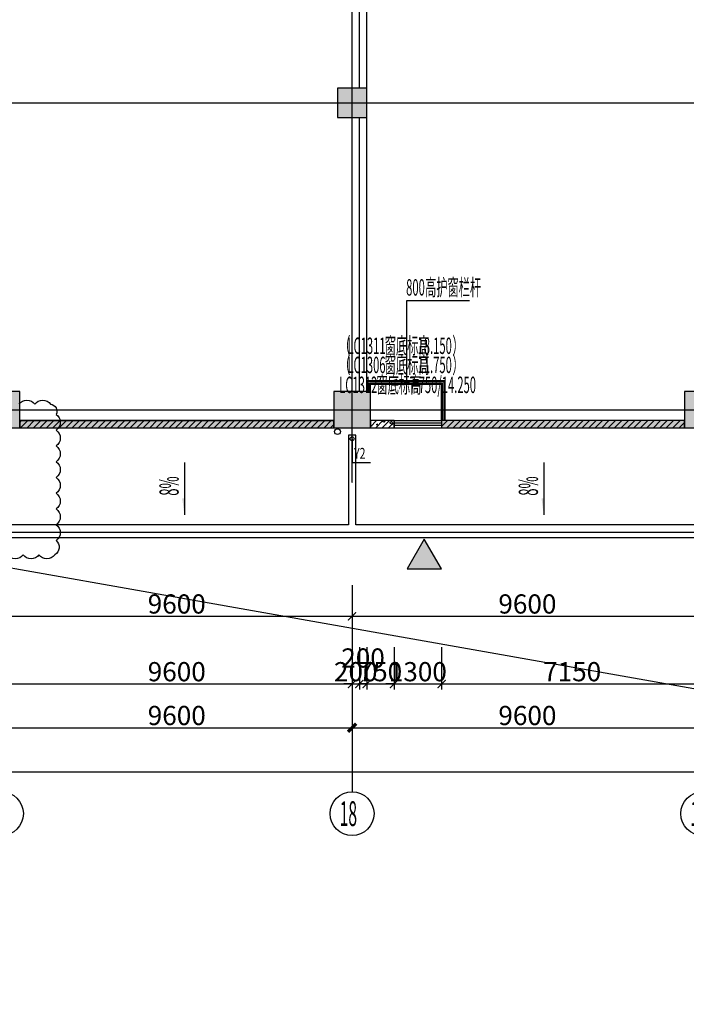
# Model space of a CAD drawing. Units: millimetres. Extents: x -44098 to 462655, y -150467 to 229182.
# Drawn here: x 173159 to 191409, y 19001 to 45957 of the extents above; entities that cross this region are included whole.
import ezdxf
from ezdxf.enums import TextEntityAlignment as Align

# ---------------------------------------------------------------- set-up
doc = ezdxf.new("R2010")
doc.units = ezdxf.units.MM
doc.linetypes.add('$0$DASH', pattern=[0.35, 0.25, -0.1])
doc.linetypes.add('A1A2#机房楼标准层$0$DOTE', pattern=[2.42, 2, -0.2, 0.02, -0.2])
for name, color, linetype in [('$0$建-屋面-排水沟落水口', 175, 'Continuous'), ('$0$建-符号-空', 35, 'Continuous'), ('$1$建-屋面', 1, 'Continuous'), ('$AUDIT_BAD_LAYER1', 7, 'Continuous'), ('23F$0$$1$建-墙', 7, 'Continuous'), ('23F$0$COLUMN', 9, 'Continuous'), ('23F$0$建-填充', 9, 'Continuous'), ('23F$0$建-墙-轻质墙', 2, 'Continuous'), ('23F$0$建-屋面', 1, 'Continuous'), ('23F$0$建-楼梯-扶手', 3, 'Continuous'), ('23F$0$建-楼面', 2, 'Continuous'), ('23F$0$建-窗', 135, 'Continuous'), ('A1A2#机房楼标准层$0$建-文字', 4, 'Continuous'), ('A1A2#机房楼标准层$0$建-标注-一二道尺寸', 1, 'Continuous'), ('A1A2#机房楼标准层$0$建-符号', 13, 'Continuous'), ('A1A2#机房楼标准层$0$建-轴线', 14, 'A1A2#机房楼标准层$0$DOTE'), ('AXIS_TEXT', 7, 'Continuous'), ('PUB_HATCH', 8, 'Continuous'), ('PUB_TEXT', 7, 'Continuous'), ('建-修改云202409', 200, 'Continuous'), ('建-屋面-排水沟落水口', 175, 'Continuous'), ('建-文字', 4, 'Continuous'), ('建-标注-第三道尺寸', 1, 'Continuous'), ('建-符号', 13, 'Continuous'), ('建-符号-引出', 13, 'Continuous'), ('建-符号-门编号', 13, 'Continuous')]:
    doc.layers.add(name, color=color, linetype=linetype)
doc.layers.add('建-修改标注', color=200, linetype='Continuous', plot=False)
doc.styles.add('A1A2#机房楼标准层$0$XD2008', font='xd-hzs.shx', dxfattribs={"width": 0.7, "bigfont": 'xd-hztxt.shx'})
doc.styles.add('A1A2#机房楼标准层$0$XD2008_T3', font='xd-hzs.shx', dxfattribs={"width": 0.7, "bigfont": 'xd-hztxt.shx'})
doc.styles.add('AUDIT_D_250301112444-2', font='SIMPLEX', dxfattribs={"bigfont": 'GBCBIG'})
doc.styles.add('COMPLEX', font='COMPLEX')
doc.styles.add('XD2008', font='xd-hzs.shx', dxfattribs={"width": 0.5, "bigfont": 'xd-hztxt.shx'})
doc.styles.add('XD2008_T3', font='xd-hzs.shx', dxfattribs={"width": 0.7, "bigfont": 'xd-hztxt.shx'})
doc.dimstyles.new('A1A2#机房楼标准层$0$XD100&&150', dxfattribs={"dimtxt": 525, "dimasz": 225, "dimexe": 150, "dimexo": 300, "dimgap": 75, "dimtad": 1, "dimdec": 0, "dimdsep": 46, "dimtxsty": 'A1A2#机房楼标准层$0$XD2008_T3', "dimblk": 'A1A2#机房楼标准层$0$_ARCHTICK', "dimcen": 2.5, "dimclrt": 4, "dimazin": 0, "dimtfac": 1, "dimtdec": 0, "dimtix": 1, "dimtmove": 2, "dimatfit": 3, "dimfxl": 1, "dimtolj": 1, "dimtzin": 0, "dimarcsym": 1})
doc.dimstyles.new('XD100&&150', dxfattribs={"dimtxt": 525, "dimasz": 225, "dimexe": 150, "dimexo": 300, "dimgap": 75, "dimtad": 1, "dimdec": 0, "dimdsep": 46, "dimtxsty": 'XD2008_T3', "dimblk": 'ARCHTICK', "dimcen": 2.5, "dimclrt": 4, "dimaunit": 1, "dimadec": 0, "dimazin": 0, "dimtfac": 1, "dimtdec": 0, "dimtix": 1, "dimtmove": 2, "dimatfit": 3, "dimldrblk": 'ARCHTICK', "dimfxl": 1, "dimtolj": 1, "dimtzin": 0, "dimarcsym": 0})
pattern_1 = [(45, (40659.28, 35369.31), (-88.38838, 88.38838), [])]

# ---------------------------------------------------------------- blocks, each defined once
blk = doc.blocks.new('_AXISO')
blk.add_circle((0, 0), 0.5)
at = {"layer": 'AXIS_TEXT', "style": 'COMPLEX', "width": 1.041667}
blk.add_attdef('A', text='', height=0.56, dxfattribs=at).set_placement((-0.25, -0.28), (0.25, -0.28), align=Align.FIT)
blk = doc.blocks.new('A1A2#机房楼标准层$0$_ARCHTICK')
at = {"color": 0, "linetype": 'ByBlock', "const_width": 0.4}
blk.add_lwpolyline([(-0.5, -0.5), (0.5, 0.5)], dxfattribs=at)
blk = doc.blocks.new('*D99')
at = {"layer": 'A1A2#机房楼标准层$0$建-标注-一二道尺寸', "color": 0, "lineweight": -2, "transparency": 16777216}
for p, q in [((-450, -6260), (-450, -10060)), ((178050, -6260), (178050, -10060)), ((-450, -9910), (178050, -9910))]:
    blk.add_line(p, q, dxfattribs=at)
at = {"layer": 'Defpoints', "color": 0, "transparency": 16777216}
for p in [(-450, -5960), (178050, -5960), (178050, -9910)]:
    blk.add_point(p, dxfattribs=at)
at = {"layer": 'A1A2#机房楼标准层$0$建-标注-一二道尺寸', "color": 0, "lineweight": -2, "transparency": 16777216, "xscale": 225, "yscale": 225, "zscale": 225, "rotation": 180}
blk.add_blockref('A1A2#机房楼标准层$0$_ARCHTICK', (-450, -9910), dxfattribs=at)
at = {"layer": 'A1A2#机房楼标准层$0$建-标注-一二道尺寸', "color": 0, "lineweight": -2, "transparency": 16777216, "xscale": 225, "yscale": 225, "zscale": 225}
blk.add_blockref('A1A2#机房楼标准层$0$_ARCHTICK', (178050, -9910), dxfattribs=at)
at = {"layer": 'A1A2#机房楼标准层$0$建-标注-一二道尺寸', "color": 4, "transparency": 16777216, "insert": (88800, -9572), "char_height": 525, "attachment_point": 5, "style": 'A1A2#机房楼标准层$0$XD2008_T3'}
blk.add_mtext('\\A1;178500', dxfattribs=at)
blk = doc.blocks.new('*D117')
at = {"layer": 'A1A2#机房楼标准层$0$建-标注-一二道尺寸', "color": 0, "lineweight": -2, "transparency": 16777216}
for p, q in [((132000, -6260), (132000, -8860)), ((141600, -6260), (141600, -8860)), ((132000, -8710), (141600, -8710))]:
    blk.add_line(p, q, dxfattribs=at)
at = {"layer": 'Defpoints', "color": 0, "transparency": 16777216}
for p in [(132000, -5960), (141600, -5960), (141600, -8710)]:
    blk.add_point(p, dxfattribs=at)
at = {"layer": 'A1A2#机房楼标准层$0$建-标注-一二道尺寸', "color": 0, "lineweight": -2, "transparency": 16777216, "xscale": 225, "yscale": 225, "zscale": 225, "rotation": 180}
blk.add_blockref('A1A2#机房楼标准层$0$_ARCHTICK', (132000, -8710), dxfattribs=at)
at = {"layer": 'A1A2#机房楼标准层$0$建-标注-一二道尺寸', "color": 0, "lineweight": -2, "transparency": 16777216, "xscale": 225, "yscale": 225, "zscale": 225}
blk.add_blockref('A1A2#机房楼标准层$0$_ARCHTICK', (141600, -8710), dxfattribs=at)
at = {"layer": 'A1A2#机房楼标准层$0$建-标注-一二道尺寸', "color": 4, "transparency": 16777216, "insert": (136800, -8372), "char_height": 525, "attachment_point": 5, "style": 'A1A2#机房楼标准层$0$XD2008_T3'}
blk.add_mtext('\\A1;9600', dxfattribs=at)
blk = doc.blocks.new('*D118')
at = {"layer": 'A1A2#机房楼标准层$0$建-标注-一二道尺寸', "color": 0, "lineweight": -2, "transparency": 16777216}
for p, q in [((141600, -6260), (141600, -8860)), ((151200, -6260), (151200, -8860)), ((141600, -8710), (151200, -8710))]:
    blk.add_line(p, q, dxfattribs=at)
at = {"layer": 'Defpoints', "color": 0, "transparency": 16777216}
for p in [(141600, -5960), (151200, -5960), (151200, -8710)]:
    blk.add_point(p, dxfattribs=at)
at = {"layer": 'A1A2#机房楼标准层$0$建-标注-一二道尺寸', "color": 0, "lineweight": -2, "transparency": 16777216, "xscale": 225, "yscale": 225, "zscale": 225, "rotation": 180}
blk.add_blockref('A1A2#机房楼标准层$0$_ARCHTICK', (141600, -8710), dxfattribs=at)
at = {"layer": 'A1A2#机房楼标准层$0$建-标注-一二道尺寸', "color": 0, "lineweight": -2, "transparency": 16777216, "xscale": 225, "yscale": 225, "zscale": 225}
blk.add_blockref('A1A2#机房楼标准层$0$_ARCHTICK', (151200, -8710), dxfattribs=at)
at = {"layer": 'A1A2#机房楼标准层$0$建-标注-一二道尺寸', "color": 4, "transparency": 16777216, "insert": (146400, -8372), "char_height": 525, "attachment_point": 5, "style": 'A1A2#机房楼标准层$0$XD2008_T3'}
blk.add_mtext('\\A1;9600', dxfattribs=at)
blk = doc.blocks.new('23F$0$tc2F')
at = {"layer": '23F$0$建-填充'}
h = blk.add_hatch(dxfattribs=at)
h.set_pattern_fill('加气混凝土', color=256, scale=50)
h.set_pattern_definition([(0, (133577, -175083), (300, 600), [0, -600]), (0, (133226, -175164), (300, 600), [0, -600]), (0, (133421, -175170), (300, 600), [0, -600]), (0, (133634, -174993), (300, 600), [0, -600]), (0, (133385, -175200), (300, 600), [0, -600]), (0, (133694, -174615), (300, 600), [0, -600]), (0, (133511, -174663), (300, 600), [0, -600]), (0, (133607, -174738), (300, 600), [0, -600]), (0, (133118, -174750), (300, 600), [0, -600]), (0, (133412, -174777), (300, 600), [0, -600]), (0, (133298, -174930), (300, 600), [0, -600]), (0, (133304, -175155), (300, 600), [0, -600]), (0, (133529, -175179), (300, 600), [0, -600]), (0, (133694, -174915), (300, 600), [0, -600]), (0, (133133, -175008), (300, 600), [0, -600]), (0, (133184, -174906), (300, 600), [0, -600]), (0, (133418, -174948), (300, 600), [0, -600]), (0, (133334, -175035), (300, 600), [0, -600]), (0, (133286, -174837), (300, 600), [0, -600]), (0, (133361, -174612), (300, 600), [0, -600]), (0, (133157, -175134), (300, 600), [0, -600]), (0, (133487, -174735), (300, 600), [0, -600]), (0, (133208, -174726), (300, 600), [0, -600]), (0, (133160, -174648), (300, 600), [0, -600]), (130.601294, (133657.143, -174802.857), (-1499.999983, 1800.000008), [26.3416, -11037.111]), (18.43495, (133614.29, -174791.43), (1499.99999, 600), [27.1052, -3767.628]), (90, (133614.3, -174817.14), (300, 600), [25.7143, -1174.2857]), (161.56505, (133640, -174825.71), (-1500.00001, 599.99996), [27.1052, -3767.628]), (53.1301, (133640, -174825.71), (300, 600), [28.5714, -2971.4285]), (135, (133662.86, -175131.43), (-300.00004, 599.99996), [24.2437, -1672.8126]), (45, (133628.57, -175131.43), (300, 600), [24.2437, -1672.8126]), (135, (133645.71, -175148.57), (-300.00004, 599.99996), [24.2437, -1672.8126]), (45, (133645.71, -175148.57), (300, 600), [24.2437, -1672.8126]), (116.56505, (133374.3, -174728.57), (-5e-05, 1200), [31.944, -638.8765]), (180, (133360, -174700), (-300, 600), [34.2857, -565.7142]), (63.43495, (133311.43, -174728.57), (3e-06, 1200), [31.944, -638.8765]), (116.56505, (133325.7, -174757.14), (-5e-05, 1200), [31.944, -638.8765]), (0, (133325.7, -174757.14), (300, 600), [34.2857, -565.7142]), (63.43495, (133360, -174757.14), (3e-06, 1200), [31.944, -638.8765]), (107.102728, (133600, -174931.429), (-899.9999656, 3000.000005), [38.8613, -16282.9025]), (143.972626, (133588.57, -174894.286), (-5699.999928, 4199.999995), [38.8613, -8122.02]), (180, (133557.14, -174871.4), (-300, 600), [37.143, -562.857]), (36.027373, (133488.57, -174894.286), (5699.999958, 4199.999955), [38.8613, -8122.02]), (71.56505, (133477.14, -174928.57), (900, 2999.99999), [36.1403, -3758.5928]), (107.102728, (133488.571, -174965.714), (-899.9999656, 3000.000005), [38.8613, -16282.9025]), (143.972626, (133520, -174988.57), (-5699.999928, 4199.999995), [38.8613, -8122.02]), (0, (133520, -174988.6), (300, 600), [37.143, -562.857]), (36.027373, (133557.143, -174988.57), (5699.999958, 4199.999955), [38.8613, -8122.02]), (71.56505, (133588.57, -174965.71), (900, 2999.99999), [36.1403, -3758.5928]), (150.25512, (133605.714, -174651.43), (-900, 599.99999), [23.035, -4814.3196]), (90, (133585.7, -174662.86), (300, 600), [22.857, -1177.1427]), (29.74488, (133585.714, -174662.86), (900, 600), [23.035, -4814.3196]), (116.56505, (133465.7, -175077.14), (-5e-05, 1200), [31.944, -638.8765]), (168.69007, (133451.43, -175048.57), (-2700.000002, 599.999985), [29.1373, -6089.6855]), (41.185925, (133400, -175062.857), (7499.999955, 6599.999942), [30.372, -12725.802]), (90, (133400, -175091.43), (300, 600), [28.5714, -1171.4285]), (138.814074, (133422.857, -175111.429), (-7499.999867, 6600.000042), [30.372, -12725.802]), (16.699244, (133422.857, -175111.429), (9899.9999255, 2999.999969), [29.8295, -12498.5375]), (60.945396, (133451.43, -175102.857), (299.999999, 599.999995), [29.416, -12325.3395]), (109.983106, (133214.286, -174825.714), (-1500.000006, 4199.999989), [33.442, -14012.1975]), (155.556045, (133202.857, -174794.286), (-3900.000015, 1799.9999626), [34.523, -14465.1315]), (24.443955, (133140, -174794.286), (3900.000002, 1799.999991), [34.523, -14465.1315]), (70.016893, (133128.571, -174825.714), (1500.0000045, 4199.9999896), [33.442, -14012.1975]), (109.983106, (133140, -174857.143), (-1500.000006, 4199.999989), [33.442, -14012.1975]), (160.01689, (133171.43, -174868.57), (-1500, 599.999973), [33.442, -6989.3775]), (19.983107, (133171.43, -174868.57), (1499.999992, 600), [33.442, -6989.3775]), (70.016893, (133202.857, -174857.143), (1500.0000045, 4199.9999896), [33.442, -14012.1975]), (122.00538, (133437.14, -174880), (-300.00004, 599.99997), [26.9542, -5633.434]), (18.43495, (133397.14, -174865.71), (1499.99999, 600), [27.1052, -3767.628]), (90, (133397.14, -174891.43), (300, 600), [25.7143, -1174.2857]), (161.56505, (133422.86, -174900), (-1500.00001, 599.99996), [27.1052, -3767.628]), (54.46232, (133422.857, -174900), (2099.999997, 2999.999996), [24.578, -10298.2115]), (116.56505, (133262.86, -175025.7), (-5e-05, 1200), [31.944, -638.8765]), (180, (133248.6, -174997.14), (-300, 600), [31.4286, -568.5714]), (59.036243, (133200, -175025.714), (300, 599.999997), [33.3197, -6963.822]), (120.963756, (133217.143, -175054.286), (-300.00004, 599.999972), [33.3197, -6963.822]), (0, (133217.14, -175054.3), (300, 600), [31.4286, -568.5714]), (63.43495, (133248.57, -175054.3), (3e-06, 1200), [31.944, -638.8765])])
h.paths.add_polyline_path([(141600, -87600), (133000, -87600), (133000, -87800), (141600, -87800)])
h = blk.add_hatch(dxfattribs=at)
h.set_pattern_fill('加气混凝土', color=256, scale=50)
h.set_pattern_definition([(0, (142077, -175083), (300, 600), [0, -600]), (0, (141726, -175164), (300, 600), [0, -600]), (0, (141921, -175170), (300, 600), [0, -600]), (0, (142134, -174993), (300, 600), [0, -600]), (0, (141885, -175200), (300, 600), [0, -600]), (0, (142194, -174615), (300, 600), [0, -600]), (0, (142011, -174663), (300, 600), [0, -600]), (0, (142107, -174738), (300, 600), [0, -600]), (0, (141618, -174750), (300, 600), [0, -600]), (0, (141912, -174777), (300, 600), [0, -600]), (0, (141798, -174930), (300, 600), [0, -600]), (0, (141804, -175155), (300, 600), [0, -600]), (0, (142029, -175179), (300, 600), [0, -600]), (0, (142194, -174915), (300, 600), [0, -600]), (0, (141633, -175008), (300, 600), [0, -600]), (0, (141684, -174906), (300, 600), [0, -600]), (0, (141918, -174948), (300, 600), [0, -600]), (0, (141834, -175035), (300, 600), [0, -600]), (0, (141786, -174837), (300, 600), [0, -600]), (0, (141861, -174612), (300, 600), [0, -600]), (0, (141657, -175134), (300, 600), [0, -600]), (0, (141987, -174735), (300, 600), [0, -600]), (0, (141708, -174726), (300, 600), [0, -600]), (0, (141660, -174648), (300, 600), [0, -600]), (130.601294, (142157.15, -174802.857), (-1499.999983, 1800.000008), [26.3416, -11037.111]), (18.43495, (142114.29, -174791.43), (1499.99999, 600), [27.1052, -3767.628]), (90, (142114.3, -174817.14), (300, 600), [25.7143, -1174.2857]), (161.56505, (142140.01, -174825.71), (-1500.00001, 599.99996), [27.1052, -3767.628]), (53.1301, (142140.01, -174825.71), (300, 600), [28.5714, -2971.4285]), (135, (142162.86, -175131.43), (-300.00004, 599.99996), [24.2437, -1672.8126]), (45, (142128.58, -175131.43), (300, 600), [24.2437, -1672.8126]), (135, (142145.72, -175148.57), (-300.00004, 599.99996), [24.2437, -1672.8126]), (45, (142145.72, -175148.57), (300, 600), [24.2437, -1672.8126]), (116.56505, (141874.3, -174728.57), (-5e-05, 1200), [31.944, -638.8765]), (180, (141860, -174700), (-300, 600), [34.2857, -565.7142]), (63.43495, (141811.44, -174728.57), (3e-06, 1200), [31.944, -638.8765]), (116.56505, (141825.7, -174757.14), (-5e-05, 1200), [31.944, -638.8765]), (0, (141825.7, -174757.14), (300, 600), [34.2857, -565.7142]), (63.43495, (141860, -174757.14), (3e-06, 1200), [31.944, -638.8765]), (107.102728, (142100.007, -174931.429), (-899.9999656, 3000.000005), [38.8613, -16282.9025]), (143.972626, (142088.58, -174894.286), (-5699.999928, 4199.999995), [38.8613, -8122.02]), (180, (142057.15, -174871.4), (-300, 600), [37.143, -562.857]), (36.027373, (141988.58, -174894.286), (5699.999958, 4199.999955), [38.8613, -8122.02]), (71.56505, (141977.15, -174928.57), (900, 2999.99999), [36.1403, -3758.5928]), (107.102728, (141988.579, -174965.714), (-899.9999656, 3000.000005), [38.8613, -16282.9025]), (143.972626, (142020.007, -174988.57), (-5699.999928, 4199.999995), [38.8613, -8122.02]), (0, (142020, -174988.6), (300, 600), [37.143, -562.857]), (36.027373, (142057.15, -174988.57), (5699.999958, 4199.999955), [38.8613, -8122.02]), (71.56505, (142088.58, -174965.71), (900, 2999.99999), [36.1403, -3758.5928]), (150.25512, (142105.72, -174651.43), (-900, 599.99999), [23.035, -4814.3196]), (90, (142085.72, -174662.86), (300, 600), [22.857, -1177.1427]), (29.74488, (142085.72, -174662.86), (900, 600), [23.035, -4814.3196]), (116.56505, (141965.7, -175077.14), (-5e-05, 1200), [31.944, -638.8765]), (168.69007, (141951.436, -175048.57), (-2700.000002, 599.999985), [29.1373, -6089.6855]), (41.185925, (141900.007, -175062.857), (7499.999955, 6599.999942), [30.372, -12725.802]), (90, (141900, -175091.43), (300, 600), [28.5714, -1171.4285]), (138.814074, (141922.864, -175111.429), (-7499.999867, 6600.000042), [30.372, -12725.802]), (16.699244, (141922.864, -175111.429), (9899.9999255, 2999.999969), [29.8295, -12498.5375]), (60.945396, (141951.436, -175102.857), (299.999999, 599.999995), [29.416, -12325.3395]), (109.983106, (141714.293, -174825.714), (-1500.000006, 4199.999989), [33.442, -14012.1975]), (155.556045, (141702.864, -174794.286), (-3900.000015, 1799.9999626), [34.523, -14465.1315]), (24.443955, (141640.007, -174794.286), (3900.000002, 1799.999991), [34.523, -14465.1315]), (70.016893, (141628.579, -174825.714), (1500.0000045, 4199.9999896), [33.442, -14012.1975]), (109.983106, (141640.007, -174857.143), (-1500.000006, 4199.999989), [33.442, -14012.1975]), (160.01689, (141671.436, -174868.57), (-1500, 599.999973), [33.442, -6989.3775]), (19.983107, (141671.436, -174868.57), (1499.999992, 600), [33.442, -6989.3775]), (70.016893, (141702.864, -174857.143), (1500.0000045, 4199.9999896), [33.442, -14012.1975]), (122.00538, (141937.15, -174880), (-300.00004, 599.99997), [26.9542, -5633.434]), (18.43495, (141897.15, -174865.71), (1499.99999, 600), [27.1052, -3767.628]), (90, (141897.15, -174891.43), (300, 600), [25.7143, -1174.2857]), (161.56505, (141922.86, -174900), (-1500.00001, 599.99996), [27.1052, -3767.628]), (54.46232, (141922.864, -174900), (2099.999997, 2999.999996), [24.578, -10298.2115]), (116.56505, (141762.86, -175025.7), (-5e-05, 1200), [31.944, -638.8765]), (180, (141748.6, -174997.14), (-300, 600), [31.4286, -568.5714]), (59.036243, (141700.007, -175025.714), (300, 599.999997), [33.3197, -6963.822]), (120.963756, (141717.15, -175054.286), (-300.00004, 599.999972), [33.3197, -6963.822]), (0, (141717.15, -175054.3), (300, 600), [31.4286, -568.5714]), (63.43495, (141748.6, -175054.3), (3e-06, 1200), [31.944, -638.8765])])
h.paths.add_polyline_path([(143250, -87600), (142600, -87600), (142600, -87800), (143250, -87800)])
h = blk.add_hatch(dxfattribs=at)
h.set_pattern_fill('加气混凝土', color=256, scale=50)
h.set_pattern_definition([(0, (147487, -175083), (300, 600), [0, -600]), (0, (147136, -175164), (300, 600), [0, -600]), (0, (147331, -175170), (300, 600), [0, -600]), (0, (147544, -174993), (300, 600), [0, -600]), (0, (147295, -175200), (300, 600), [0, -600]), (0, (147604, -174615), (300, 600), [0, -600]), (0, (147421, -174663), (300, 600), [0, -600]), (0, (147517, -174738), (300, 600), [0, -600]), (0, (147028, -174750), (300, 600), [0, -600]), (0, (147322, -174777), (300, 600), [0, -600]), (0, (147208, -174930), (300, 600), [0, -600]), (0, (147214, -175155), (300, 600), [0, -600]), (0, (147439, -175179), (300, 600), [0, -600]), (0, (147604, -174915), (300, 600), [0, -600]), (0, (147043, -175008), (300, 600), [0, -600]), (0, (147094, -174906), (300, 600), [0, -600]), (0, (147328, -174948), (300, 600), [0, -600]), (0, (147244, -175035), (300, 600), [0, -600]), (0, (147196, -174837), (300, 600), [0, -600]), (0, (147271, -174612), (300, 600), [0, -600]), (0, (147067, -175134), (300, 600), [0, -600]), (0, (147397, -174735), (300, 600), [0, -600]), (0, (147118, -174726), (300, 600), [0, -600]), (0, (147070, -174648), (300, 600), [0, -600]), (130.601294, (147567.135, -174802.857), (-1499.999983, 1800.000008), [26.3416, -11037.111]), (18.43495, (147524.28, -174791.43), (1499.99999, 600), [27.1052, -3767.628]), (90, (147524.28, -174817.14), (300, 600), [25.7143, -1174.2857]), (161.56505, (147549.99, -174825.71), (-1500.00001, 599.99996), [27.1052, -3767.628]), (53.1301, (147549.99, -174825.71), (300, 600), [28.5714, -2971.4285]), (135, (147572.85, -175131.43), (-300.00004, 599.99996), [24.2437, -1672.8126]), (45, (147538.56, -175131.43), (300, 600), [24.2437, -1672.8126]), (135, (147555.7, -175148.57), (-300.00004, 599.99996), [24.2437, -1672.8126]), (45, (147555.7, -175148.57), (300, 600), [24.2437, -1672.8126]), (116.56505, (147284.3, -174728.57), (-5e-05, 1200), [31.944, -638.8765]), (180, (147270, -174700), (-300, 600), [34.2857, -565.7142]), (63.43495, (147221.4, -174728.57), (3e-06, 1200), [31.944, -638.8765]), (116.56505, (147235.7, -174757.14), (-5e-05, 1200), [31.944, -638.8765]), (0, (147235.7, -174757.14), (300, 600), [34.2857, -565.7142]), (63.43495, (147270, -174757.14), (3e-06, 1200), [31.944, -638.8765]), (107.102728, (147509.992, -174931.429), (-899.9999656, 3000.000005), [38.8613, -16282.9025]), (143.972626, (147498.564, -174894.286), (-5699.999928, 4199.999995), [38.8613, -8122.02]), (180, (147467.14, -174871.4), (-300, 600), [37.143, -562.857]), (36.027373, (147398.564, -174894.286), (5699.999958, 4199.999955), [38.8613, -8122.02]), (71.56505, (147387.135, -174928.57), (900, 2999.99999), [36.1403, -3758.5928]), (107.102728, (147398.564, -174965.714), (-899.9999656, 3000.000005), [38.8613, -16282.9025]), (143.972626, (147429.992, -174988.57), (-5699.999928, 4199.999995), [38.8613, -8122.02]), (0, (147430, -174988.6), (300, 600), [37.143, -562.857]), (36.027373, (147467.135, -174988.57), (5699.999958, 4199.999955), [38.8613, -8122.02]), (71.56505, (147498.56, -174965.71), (900, 2999.99999), [36.1403, -3758.5928]), (150.25512, (147515.71, -174651.43), (-900, 599.99999), [23.035, -4814.3196]), (90, (147495.7, -174662.86), (300, 600), [22.857, -1177.1427]), (29.74488, (147495.71, -174662.86), (900, 600), [23.035, -4814.3196]), (116.56505, (147375.7, -175077.14), (-5e-05, 1200), [31.944, -638.8765]), (168.69007, (147361.42, -175048.57), (-2700.000002, 599.999985), [29.1373, -6089.6855]), (41.185925, (147309.992, -175062.857), (7499.999955, 6599.999942), [30.372, -12725.802]), (90, (147310, -175091.43), (300, 600), [28.5714, -1171.4285]), (138.814074, (147332.85, -175111.429), (-7499.999867, 6600.000042), [30.372, -12725.802]), (16.699244, (147332.85, -175111.429), (9899.9999255, 2999.999969), [29.8295, -12498.5375]), (60.945396, (147361.42, -175102.857), (299.999999, 599.999995), [29.416, -12325.3395]), (109.983106, (147124.278, -174825.714), (-1500.000006, 4199.999989), [33.442, -14012.1975]), (155.556045, (147112.85, -174794.286), (-3900.000015, 1799.9999626), [34.523, -14465.1315]), (24.443955, (147049.992, -174794.286), (3900.000002, 1799.999991), [34.523, -14465.1315]), (70.016893, (147038.564, -174825.714), (1500.0000045, 4199.9999896), [33.442, -14012.1975]), (109.983106, (147049.992, -174857.143), (-1500.000006, 4199.999989), [33.442, -14012.1975]), (160.01689, (147081.42, -174868.57), (-1500, 599.999973), [33.442, -6989.3775]), (19.983107, (147081.42, -174868.57), (1499.999992, 600), [33.442, -6989.3775]), (70.016893, (147112.85, -174857.143), (1500.0000045, 4199.9999896), [33.442, -14012.1975]), (122.00538, (147347.135, -174880), (-300.00004, 599.99997), [26.9542, -5633.434]), (18.43495, (147307.135, -174865.71), (1499.99999, 600), [27.1052, -3767.628]), (90, (147307.14, -174891.43), (300, 600), [25.7143, -1174.2857]), (161.56505, (147332.85, -174900), (-1500.00001, 599.99996), [27.1052, -3767.628]), (54.46232, (147332.85, -174900), (2099.999997, 2999.999996), [24.578, -10298.2115]), (116.56505, (147172.85, -175025.7), (-5e-05, 1200), [31.944, -638.8765]), (180, (147158.56, -174997.14), (-300, 600), [31.4286, -568.5714]), (59.036243, (147109.99, -175025.714), (300, 599.999997), [33.3197, -6963.822]), (120.963756, (147127.135, -175054.286), (-300.00004, 599.999972), [33.3197, -6963.822]), (0, (147127.14, -175054.3), (300, 600), [31.4286, -568.5714]), (63.43495, (147158.56, -175054.3), (3e-06, 1200), [31.944, -638.8765])])
h.paths.add_polyline_path([(151200, -87600), (144550, -87600), (144550, -87800), (151200, -87800)])
at = {"layer": '23F$0$建-墙-轻质墙'}
for points in [[(141600, -87600), (133000, -87600), (133000, -87800), (141600, -87800)], [(143250, -87600), (142600, -87600), (142600, -87800), (143250, -87800)], [(151200, -87600), (144550, -87600), (144550, -87800), (151200, -87800)]]:
    blk.add_lwpolyline(points, close=True, dxfattribs=at)
blk = doc.blocks.new('23F$0$A$C030B4AAF')
at = {"layer": '23F$0$建-楼梯-扶手'}
for p, q in [((2025, 1075), (-75, 1075)), ((-75, 0), (-75, 1075)), ((1975, 1025), (-25, 1025)), ((-25, 0), (-25, 1025)), ((1975, 800), (1975, 1025)), ((2025, 800), (2025, 1075))]:
    blk.add_line(p, q, dxfattribs=at)
at = {"layer": '23F$0$建-楼面'}
for p, q in [((2050, 1100), (-100, 1100)), ((-100, 0), (-100, 1100)), ((2050, 800), (2050, 1100)), ((1950, 1000), (0, 1000)), ((0, 0), (0, 1000)), ((1950, 800), (1950, 1000))]:
    blk.add_line(p, q, dxfattribs=at)
blk = doc.blocks.new('_FZH')
blk.add_lwpolyline([(-0.5, -0.5), (0.5, -0.5), (0.5, 0.5), (-0.5, 0.5)], close=True)
at = {"layer": 'PUB_HATCH'}
blk.add_solid([(-0.5, -0.5), (0.5, -0.5), (-0.5, 0.5), (0.5, 0.5)], dxfattribs=at)
blk = doc.blocks.new('23F$0$$0$$TCHSYS$WIN2D')
at = {"layer": '$AUDIT_BAD_LAYER1'}
for p, q in [((-0.5, 0.5), (0.5, 0.5)), ((-0.5, 0.5), (-0.5, -0.5)), ((0.5, 0.5), (0.5, -0.5)), ((0.5, 0.167), (-0.5, 0.167)), ((0.5, -0.167), (-0.5, -0.167)), ((-0.5, -0.5), (0.5, -0.5))]:
    blk.add_line(p, q, dxfattribs=at)
blk = doc.blocks.new('A$C50E92344')
at = {"layer": '$0$建-屋面-排水沟落水口'}
blk.add_circle((141200, -600), 80, dxfattribs=at)
blk = doc.blocks.new('A$C09DF08FD')
at = {"layer": '建-符号-门编号', "style": 'XD2008', "width": 0.5}
for s, p in [('（', (142219, 2048)), ('LC1311', (142444, 2048)), ('窗底标高', (143465, 2048)), ('18.150', (144365, 2048)), ('）', (145317, 2048)), ('（', (142219, 1523)), ('LC1306', (142444, 1523)), ('窗底标高', (143465, 1523)), ('11.750', (144365, 1523)), ('）', (145317, 1523)), ('LC1312', (142219, 978)), ('窗底标高', (143240, 978)), ('7.750/14.250', (144140, 978))]:
    blk.add_text(s, height=450, dxfattribs=at).set_placement(p)
blk = doc.blocks.new('$0$SANKAKU3')
at = {"color": 3}
blk.add_lwpolyline([(0, 0), (-750, -1299), (750, -1299)], close=True, dxfattribs=at)
blk = doc.blocks.new('A$C2F784123')
at = {"layer": '$0$建-符号-空', "linetype": '$0$DASH', "ltscale": 5}
h = blk.add_hatch(color=5, dxfattribs=at)
h.dxf.hatch_style = 1
h.paths.add_polyline_path([(143106, -3526), (143575, -2714), (144043, -3526)])
at = {"layer": '$0$建-符号-空', "color": 5, "linetype": '$0$DASH', "ltscale": 5, "xscale": 0.6250000000000007, "yscale": 0.6250000000000007, "zscale": 0.6250000000000007, "rotation": 119.9999999999975}
blk.add_blockref('$0$SANKAKU3', (143106, -3526), dxfattribs=at)
blk = doc.blocks.new('_ARCHTICK')
at = {"color": 0, "linetype": 'ByBlock', "const_width": 0.15}
blk.add_lwpolyline([(-0.5, -0.5), (0.5, 0.5)], dxfattribs=at)
blk = doc.blocks.new('*D763')
at = {"layer": 'Defpoints', "color": 0, "transparency": 16777216}
for p in [(184709, 29080), (191859, 29080), (191859, 27770)]:
    blk.add_point(p, dxfattribs=at)
at = {"layer": '建-标注-第三道尺寸', "color": 0, "lineweight": -2, "transparency": 16777216}
for p, q in [((184709, 28780), (184709, 27620)), ((191859, 28780), (191859, 27620)), ((184709, 27770), (191859, 27770))]:
    blk.add_line(p, q, dxfattribs=at)
at = {"layer": '建-标注-第三道尺寸', "color": 0, "lineweight": -2, "transparency": 16777216, "xscale": 225, "yscale": 225, "zscale": 225, "rotation": 180}
blk.add_blockref('_ARCHTICK', (184709, 27770), dxfattribs=at)
at = {"layer": '建-标注-第三道尺寸', "color": 0, "lineweight": -2, "transparency": 16777216, "xscale": 225, "yscale": 225, "zscale": 225}
blk.add_blockref('_ARCHTICK', (191859, 27770), dxfattribs=at)
at = {"layer": '建-标注-第三道尺寸', "color": 4, "transparency": 16777216, "insert": (188284, 28107), "char_height": 525, "attachment_point": 5, "style": 'XD2008_T3'}
blk.add_mtext('\\A1;7150', dxfattribs=at)
blk = doc.blocks.new('*D764')
at = {"layer": 'Defpoints', "color": 0, "transparency": 16777216}
for p in [(183409, 29080), (184709, 29080), (184709, 27770)]:
    blk.add_point(p, dxfattribs=at)
at = {"layer": '建-标注-第三道尺寸', "color": 0, "lineweight": -2, "transparency": 16777216}
for p, q in [((183409, 28780), (183409, 27620)), ((184709, 28780), (184709, 27620)), ((183409, 27770), (183184, 27770)), ((183409, 27770), (184709, 27770)), ((184709, 27770), (184934, 27770))]:
    blk.add_line(p, q, dxfattribs=at)
at = {"layer": '建-标注-第三道尺寸', "color": 0, "lineweight": -2, "transparency": 16777216, "xscale": 225, "yscale": 225, "zscale": 225}
blk.add_blockref('_ARCHTICK', (183409, 27770), dxfattribs=at)
at = {"layer": '建-标注-第三道尺寸', "color": 0, "lineweight": -2, "transparency": 16777216, "xscale": 225, "yscale": 225, "zscale": 225, "rotation": 180}
blk.add_blockref('_ARCHTICK', (184709, 27770), dxfattribs=at)
at = {"layer": '建-标注-第三道尺寸', "color": 4, "transparency": 16777216, "insert": (184059, 28107), "char_height": 525, "attachment_point": 5, "style": 'XD2008_T3'}
blk.add_mtext('\\A1;1300', dxfattribs=at)
blk = doc.blocks.new('*D765')
at = {"layer": 'Defpoints', "color": 0, "transparency": 16777216}
for p in [(182659, 29080), (183409, 29080), (183409, 27770)]:
    blk.add_point(p, dxfattribs=at)
at = {"layer": '建-标注-第三道尺寸', "color": 0, "lineweight": -2, "transparency": 16777216}
for p, q in [((182659, 28780), (182659, 27620)), ((183409, 28780), (183409, 27620)), ((182659, 27770), (182434, 27770)), ((182659, 27770), (183409, 27770)), ((183409, 27770), (183634, 27770))]:
    blk.add_line(p, q, dxfattribs=at)
at = {"layer": '建-标注-第三道尺寸', "color": 0, "lineweight": -2, "transparency": 16777216, "xscale": 225, "yscale": 225, "zscale": 225}
blk.add_blockref('_ARCHTICK', (182659, 27770), dxfattribs=at)
at = {"layer": '建-标注-第三道尺寸', "color": 0, "lineweight": -2, "transparency": 16777216, "xscale": 225, "yscale": 225, "zscale": 225, "rotation": 180}
blk.add_blockref('_ARCHTICK', (183409, 27770), dxfattribs=at)
at = {"layer": '建-标注-第三道尺寸', "color": 4, "transparency": 16777216, "insert": (183034, 28107), "char_height": 525, "attachment_point": 5, "style": 'XD2008_T3'}
blk.add_mtext('\\A1;750', dxfattribs=at)
blk = doc.blocks.new('*D766')
at = {"layer": 'Defpoints', "color": 0, "transparency": 16777216}
for p in [(182459, 29080), (182659, 29080), (182659, 27770)]:
    blk.add_point(p, dxfattribs=at)
at = {"layer": '建-标注-第三道尺寸', "color": 0, "lineweight": -2, "transparency": 16777216}
for p, q in [((182459, 28780), (182459, 27620)), ((182659, 28780), (182659, 27620)), ((182459, 27770), (182659, 27770))]:
    blk.add_line(p, q, dxfattribs=at)
at = {"layer": '建-标注-第三道尺寸', "color": 0, "lineweight": -2, "transparency": 16777216, "xscale": 225, "yscale": 225, "zscale": 225, "rotation": 180}
blk.add_blockref('_ARCHTICK', (182459, 27770), dxfattribs=at)
at = {"layer": '建-标注-第三道尺寸', "color": 0, "lineweight": -2, "transparency": 16777216, "xscale": 225, "yscale": 225, "zscale": 225}
blk.add_blockref('_ARCHTICK', (182659, 27770), dxfattribs=at)
at = {"layer": '建-标注-第三道尺寸', "color": 4, "transparency": 16777216, "insert": (182559, 28482), "char_height": 525, "attachment_point": 5, "style": 'XD2008_T3'}
blk.add_mtext('\\A1;200', dxfattribs=at)
blk = doc.blocks.new('*D767')
at = {"layer": 'Defpoints', "color": 0, "transparency": 16777216}
for p in [(182259, 29080), (182459, 29080), (182459, 27770)]:
    blk.add_point(p, dxfattribs=at)
at = {"layer": '建-标注-第三道尺寸', "color": 0, "lineweight": -2, "transparency": 16777216}
for p, q in [((182259, 28780), (182259, 27620)), ((182459, 28780), (182459, 27620)), ((182259, 27770), (182034, 27770)), ((182259, 27770), (182459, 27770)), ((182459, 27770), (182684, 27770))]:
    blk.add_line(p, q, dxfattribs=at)
at = {"layer": '建-标注-第三道尺寸', "color": 0, "lineweight": -2, "transparency": 16777216, "xscale": 225, "yscale": 225, "zscale": 225}
blk.add_blockref('_ARCHTICK', (182259, 27770), dxfattribs=at)
at = {"layer": '建-标注-第三道尺寸', "color": 0, "lineweight": -2, "transparency": 16777216, "xscale": 225, "yscale": 225, "zscale": 225, "rotation": 180}
blk.add_blockref('_ARCHTICK', (182459, 27770), dxfattribs=at)
at = {"layer": '建-标注-第三道尺寸', "color": 4, "transparency": 16777216, "insert": (182359, 28107), "char_height": 525, "attachment_point": 5, "style": 'XD2008_T3'}
blk.add_mtext('\\A1;200', dxfattribs=at)
blk = doc.blocks.new('*D768')
at = {"layer": 'Defpoints', "color": 0, "transparency": 16777216}
for p in [(172659, 29080), (182259, 29080), (182259, 27770)]:
    blk.add_point(p, dxfattribs=at)
at = {"layer": '建-标注-第三道尺寸', "color": 0, "lineweight": -2, "transparency": 16777216}
for p, q in [((172659, 28780), (172659, 27620)), ((182259, 28780), (182259, 27620)), ((172659, 27770), (182259, 27770))]:
    blk.add_line(p, q, dxfattribs=at)
at = {"layer": '建-标注-第三道尺寸', "color": 0, "lineweight": -2, "transparency": 16777216, "xscale": 225, "yscale": 225, "zscale": 225, "rotation": 180}
blk.add_blockref('_ARCHTICK', (172659, 27770), dxfattribs=at)
at = {"layer": '建-标注-第三道尺寸', "color": 0, "lineweight": -2, "transparency": 16777216, "xscale": 225, "yscale": 225, "zscale": 225}
blk.add_blockref('_ARCHTICK', (182259, 27770), dxfattribs=at)
at = {"layer": '建-标注-第三道尺寸', "color": 4, "transparency": 16777216, "insert": (177459, 28107), "char_height": 525, "attachment_point": 5, "style": 'XD2008_T3'}
blk.add_mtext('\\A1;9600', dxfattribs=at)
blk = doc.blocks.new('*D986')
at = {"layer": 'Defpoints', "color": 0, "transparency": 16777216}
for p in [(172659, 30780), (182259, 30780), (182259, 29623)]:
    blk.add_point(p, dxfattribs=at)
at = {"layer": '建-标注-第三道尺寸', "color": 0, "lineweight": -2, "transparency": 16777216}
for p, q in [((172659, 30480), (172659, 29473)), ((182259, 30480), (182259, 29473)), ((172659, 29623), (182259, 29623))]:
    blk.add_line(p, q, dxfattribs=at)
at = {"layer": '建-标注-第三道尺寸', "color": 0, "lineweight": -2, "transparency": 16777216, "xscale": 225, "yscale": 225, "zscale": 225, "rotation": 180}
blk.add_blockref('_ARCHTICK', (172659, 29623), dxfattribs=at)
at = {"layer": '建-标注-第三道尺寸', "color": 0, "lineweight": -2, "transparency": 16777216, "xscale": 225, "yscale": 225, "zscale": 225}
blk.add_blockref('_ARCHTICK', (182259, 29623), dxfattribs=at)
at = {"layer": '建-标注-第三道尺寸', "color": 4, "transparency": 16777216, "insert": (177459, 29961), "char_height": 525, "attachment_point": 5, "style": 'XD2008_T3'}
blk.add_mtext('\\A1;9600', dxfattribs=at)
blk = doc.blocks.new('*D987')
at = {"layer": 'Defpoints', "color": 0, "transparency": 16777216}
for p in [(182259, 30780), (191859, 30780), (191859, 29623)]:
    blk.add_point(p, dxfattribs=at)
at = {"layer": '建-标注-第三道尺寸', "color": 0, "lineweight": -2, "transparency": 16777216}
for p, q in [((182259, 30480), (182259, 29473)), ((191859, 30480), (191859, 29473)), ((182259, 29623), (191859, 29623))]:
    blk.add_line(p, q, dxfattribs=at)
at = {"layer": '建-标注-第三道尺寸', "color": 0, "lineweight": -2, "transparency": 16777216, "xscale": 225, "yscale": 225, "zscale": 225, "rotation": 180}
blk.add_blockref('_ARCHTICK', (182259, 29623), dxfattribs=at)
at = {"layer": '建-标注-第三道尺寸', "color": 0, "lineweight": -2, "transparency": 16777216, "xscale": 225, "yscale": 225, "zscale": 225}
blk.add_blockref('_ARCHTICK', (191859, 29623), dxfattribs=at)
at = {"layer": '建-标注-第三道尺寸', "color": 4, "transparency": 16777216, "insert": (187059, 29961), "char_height": 525, "attachment_point": 5, "style": 'XD2008_T3'}
blk.add_mtext('\\A1;9600', dxfattribs=at)
blk = doc.blocks.new('A1A2#机房楼标准层')
at = {"layer": 'A1A2#机房楼标准层$0$建-符号'}
blk.add_line((141600, -5459.6), (141600, -10459.6), dxfattribs=at)
at = {"layer": 'A1A2#机房楼标准层$0$建-轴线'}
for p, q in [((141600, -2000), (141600, 89600)), ((-2000, 8400), (179600, 8400)), ((-2000, 0), (179600, 0))]:
    blk.add_line(p, q, dxfattribs=at)
at = {"layer": 'A1A2#机房楼标准层$0$建-符号'}
ref = blk.add_blockref('_AXISO', (132000, -11059.6), dxfattribs=dict(at, xscale=1200, yscale=1200, zscale=1200))
ref.add_attrib('A', '17', dxfattribs={"layer": 'A1A2#机房楼标准层$0$建-文字', "height": 678.82, "style": 'A1A2#机房楼标准层$0$XD2008', "width": 0.49}).set_placement((131660.6, -11399), (132135.8, -11399), align=Align.FIT)
ref = blk.add_blockref('_AXISO', (141600, -11059.6), dxfattribs=dict(at, xscale=1200, yscale=1200, zscale=1200))
ref.add_attrib('A', '18', dxfattribs={"layer": 'A1A2#机房楼标准层$0$建-文字', "height": 678.82, "style": 'A1A2#机房楼标准层$0$XD2008', "width": 0.49}).set_placement((141260.6, -11399), (141735.8, -11399), align=Align.FIT)
ref = blk.add_blockref('_AXISO', (151200, -11059.6), dxfattribs=dict(at, xscale=1200, yscale=1200, zscale=1200))
ref.add_attrib('A', '19', dxfattribs={"layer": 'A1A2#机房楼标准层$0$建-文字', "height": 678.82, "style": 'A1A2#机房楼标准层$0$XD2008', "width": 0.506897}).set_placement((150860.6, -11399), (151335.8, -11399), align=Align.FIT)
at = {"layer": 'A1A2#机房楼标准层$0$建-标注-一二道尺寸'}
for p1, p2, distance, picture, middle in [((-450, -5959.6), (178050, -5959.6), -3950, '*D99', (88800, -9572.1)), ((132000, -5959.6), (141600, -5959.6), -2750, '*D117', (136800, -8372.1)), ((141600, -5959.6), (151200, -5959.6), -2750, '*D118', (146400, -8372.1))]:
    dim = blk.add_aligned_dim(p1=p1, p2=p2, distance=distance, dimstyle='A1A2#机房楼标准层$0$XD100&&150', dxfattribs=at)
    dim.commit()
    dim.dimension.update_dxf_attribs({"geometry": picture, "text_midpoint": middle})

msp = doc.modelspace()

# ---------------------------------------------------------------- hatches: boundary and pattern name
at = {"layer": '23F$0$$1$建-墙'}
h = msp.add_hatch(dxfattribs=at)
h.set_pattern_fill('普通砖', color=256, scale=50, style=0)
h.set_pattern_definition(pattern_1)
h.paths.add_polyline_path([(181759.3, 34779.6), (181759.3, 34979.6), (173159.3, 34979.6), (173159.3, 34779.6)])
h = msp.add_hatch(dxfattribs=at)
h.set_pattern_fill('普通砖', color=256, scale=50, style=0)
h.set_pattern_definition(pattern_1)
h.paths.add_polyline_path([(182759.3, 34979.6), (182759.3, 34779.6), (183409.3, 34779.6), (183409.3, 34979.6)])
h = msp.add_hatch(dxfattribs=at)
h.set_pattern_fill('普通砖', color=256, scale=50, style=0)
h.set_pattern_definition(pattern_1)
h.paths.add_polyline_path([(191359.3, 34779.6), (191359.3, 34979.6), (184709.3, 34979.6), (184709.3, 34779.6)])
at = {"layer": '建-屋面-排水沟落水口'}
for points in [[(177668.5, 32401.6), (177668.5, 32851.6), (177608.5, 32851.6)], [(187505.4, 32401.6), (187505.4, 32851.6), (187445.4, 32851.6)]]:
    msp.add_hatch(color=256, dxfattribs=at).paths.add_polyline_path(points)

# ---------------------------------------------------------------- linework, layer by layer
at = {"layer": '$1$建-屋面'}
msp.add_lwpolyline([(143659.3, 34779.6), (143659.3, 31779.6), (221709.3, 31779.6), (221709.3, 61279.6), (218709.3, 61279.6)], dxfattribs=at)
at = {"layer": '23F$0$$1$建-墙'}
for p, q in [((182459.3, 44079.6), (182459.3, 51679.6)), ((182659.3, 44079.6), (182659.3, 51679.6)), ((182459.3, 35779.6), (182459.3, 43279.6)), ((182659.3, 35779.6), (182659.3, 43279.6)), ((173159.3, 34979.6), (181759.3, 34979.6)), ((173159.3, 34779.6), (181759.3, 34779.6)), ((183409.3, 34979.6), (182759.3, 34979.6)), ((182759.3, 34779.6), (183409.3, 34779.6)), ((183409.3, 34779.6), (183409.3, 34979.6)), ((191359.3, 34979.6), (184709.3, 34979.6)), ((184709.3, 34979.6), (184709.3, 34779.6)), ((184709.3, 34779.6), (191359.3, 34779.6))]:
    msp.add_line(p, q, dxfattribs=at)
at = {"layer": '建-修改云202409'}
msp.add_lwpolyline([(173140.8, 35428.4, -0.5205671), (173572.4, 35428.4, -0.5205671), (174004, 35428.4, -0.5205671), (174158, 35150.7, -0.5205671), (174158, 34719.1, -0.5205671), (174158, 34287.5, -0.5205671), (174158, 33855.9, -0.5205671), (174158, 33424.2, -0.5205671), (174158, 32992.6, -0.5205671), (174158, 32561, -0.5205671), (174158, 32129.4, -0.5205671), (174158, 31697.8, -0.5205671), (174116.7, 31307.4, -0.5205671), (173685.1, 31307.4, -0.5205671), (173253.5, 31307.4, -0.5205671), (172821.9, 31307.4, -0.5205671)], format="xyb", dxfattribs=at)
at = {"layer": '建-修改标注'}
msp.add_lwpolyline([(38880.6, 54654), (240510, 19000.6)], dxfattribs=at)
at = {"layer": '建-屋面-排水沟落水口'}
for points in [[(210959.3, 32129.6), (201559.3, 32129.6), (201559.3, 34579.6), (201359.3, 34579.6), (201359.3, 32129.6), (191959.3, 32129.6), (191959.3, 34579.6), (191759.3, 34579.6), (191759.3, 32129.6), (182359.3, 32129.6), (182359.3, 34579.6), (182159.3, 34579.6), (182159.3, 32129.6), (172759.3, 32129.6), (172759.3, 34579.6), (172559.3, 34579.6), (172559.3, 32129.6), (162859.3, 32129.6), (162859.3, 34579.6), (162659.3, 34579.6), (162659.3, 31929.6), (221559.3, 31929.6)], [(177668.5, 33830.9), (177668.5, 32401.6)], [(187505.4, 33830.9), (187505.4, 32401.6)]]:
    msp.add_lwpolyline(points, dxfattribs=at)
msp.add_circle((182259.3, 34482.8), 55, dxfattribs=at)
at = {"layer": '建-符号'}
for p, q in [((183756.4, 36060.8), (183756.4, 38268.9)), ((183756.4, 38268.9), (185472.4, 38268.9))]:
    msp.add_line(p, q, dxfattribs=at)
at = {"layer": '建-符号', "const_width": 20}
msp.add_lwpolyline([(183756.4, 36050.8, 1), (183756.4, 36070.8, 1)], format="xyb", close=True, dxfattribs=at)
at = {"layer": '建-符号-引出'}
for p, q in [((182259.3, 34482.8), (182259.3, 33830.5)), ((182259.3, 33830.5), (182758.9, 33830.5))]:
    msp.add_line(p, q, dxfattribs=at)

# ---------------------------------------------------------------- block references
msp.add_blockref('A1A2#机房楼标准层', (40659.3, 35279.6))
at = {"layer": '23F$0$COLUMN'}
for p, xscale, yscale, zscale in [((182259.3, 43679.6), 800, 800, 800), ((172659.3, 35279.6), 1000, 1000, 1000), ((182259.3, 35279.6), 1000, 1000, 1000), ((191859.3, 35279.6), 1000, 1000, 1000)]:
    msp.add_blockref('_FZH', p, dxfattribs=dict(at, xscale=xscale, yscale=yscale, zscale=zscale))
at = {"layer": '23F$0$建-填充'}
msp.add_blockref('23F$0$tc2F', (40159.3, 122579.6), dxfattribs=at)
at = {"layer": '23F$0$建-屋面', "xscale": -1}
msp.add_blockref('23F$0$A$C030B4AAF', (184709.3, 34979.6), dxfattribs=at)
at = {"layer": '23F$0$建-窗', "xscale": -1300, "yscale": -200, "zscale": 200, "rotation": 180}
msp.add_blockref('23F$0$$0$$TCHSYS$WIN2D', (184059.3, 34879.6), dxfattribs=at)
at = {"layer": '建-屋面-排水沟落水口'}
msp.add_blockref('A$C50E92344', (40659.3, 35279.6), dxfattribs=at)
at = {"layer": '建-标注-第三道尺寸'}
for name, p in [('A$C2F784123', (40659.3, 34445.7)), ('A$C09DF08FD', (39687.7, 34757.7))]:
    msp.add_blockref(name, p, dxfattribs=at)

# ---------------------------------------------------------------- texts
at = {"layer": 'PUB_TEXT', "color": 7, "style": 'XD2008', "width": 0.5}
for p in [(177511, 32924.4), (187347.9, 32924.4)]:
    msp.add_text('8%', height=525, rotation=90, dxfattribs=at).set_placement(p)
at = {"layer": '建-文字', "style": 'XD2008', "width": 0.5}
for s, p in [('800', (183739.2, 38403.9)), ('高护窗栏杆', (184258.4, 38403.9))]:
    msp.add_text(s, height=450, dxfattribs=at).set_placement(p)
at = {"layer": '建-文字', "color": 7, "style": 'AUDIT_D_250301112444-2', "width": 0.705882}
msp.add_text('Y2', height=297.5, dxfattribs=at).set_placement((182313.9, 33935.5))

# ---------------------------------------------------------------- dimensions: what is measured, and where the dimension line sits
at = {"layer": '建-标注-第三道尺寸'}
for p1, p2, distance, picture, middle in [((172659.3, 30779.6), (182259.3, 30779.6), -1156.1, '*D986', (177459.3, 29961)), ((182259.3, 30779.6), (191859.3, 30779.6), -1156.1, '*D987', (187059.3, 29961)), ((172659.3, 29080.5), (182259.3, 29080.5), -1310.5, '*D768', (177459.3, 28107.4)), ((182259.3, 29080.5), (182459.3, 29080.5), -1310.5, '*D767', (182359.3, 28107.4)), ((182659.3, 29080.5), (183409.3, 29080.5), -1310.5, '*D765', (183034.3, 28107.4)), ((183409.3, 29080.5), (184709.3, 29080.5), -1310.5, '*D764', (184059.3, 28107.4)), ((184709.3, 29080.5), (191859.3, 29080.5), -1310.5, '*D763', (188284.3, 28107.4))]:
    dim = msp.add_aligned_dim(p1=p1, p2=p2, distance=distance, dimstyle='XD100&&150', dxfattribs=at)
    dim.commit()
    dim.dimension.update_dxf_attribs({"geometry": picture, "text_midpoint": middle})
dim = msp.add_linear_dim(base=(182659.3, 27769.9), p1=(182459.3, 29080.5), p2=(182659.3, 29080.5), angle=0, dimstyle='XD100&&150', dxfattribs=at)
dim.commit()
dim.dimension.update_dxf_attribs({"geometry": '*D766', "text_midpoint": (182559.3, 28482.4), "dimtype": 161})

doc.saveas('drawing.dxf')
